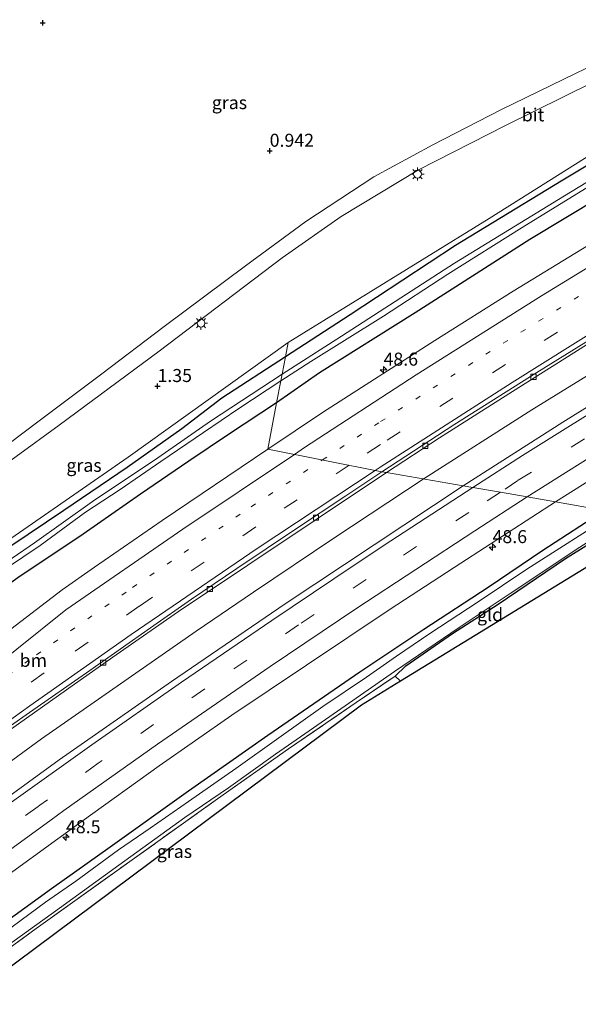
# Model space of a CAD drawing. Units: metres. Extents: x 164828 to 170006, y 481249 to 486732.
# Drawn here: x 168301 to 168408, y 482251 to 482441 of the extents above; entities that cross this region are included whole.
import ezdxf
from ezdxf.enums import TextEntityAlignment as Align

# ---------------------------------------------------------------- set-up
doc = ezdxf.new("R2010")
doc.units = ezdxf.units.M
for name, pattern in [('IE-TERREINAFSCHEIDING', [10, 8, -2]), ('VW-1-3_STREEP', [4, 1, -3]), ('VW-3-9_STREEP', [12, 3, -9])]:
    doc.linetypes.add(name, pattern=pattern)
doc.layers.get('0').update_dxf_attribs({"lineweight": 25})
for name, color, linetype, lineweight in [('B-ME-AM-KILOMETR-S-B1', 7, 'Continuous', 18), ('B-ME-BV-GELEIDECONSTRUCTIE-GELEIDERAIL-L-B1', 213, 'BV-GELEIDERAIL', 18), ('B-ME-IE-GRASLAND-GV-B6', 93, 'Continuous', 18), ('B-ME-IE-GRONDWERKLIJN-GROND_INGERICHT-GV-B6', 253, 'Continuous', 18), ('B-ME-IE-HULPGEOMETRIE-L-B1', 53, 'Continuous', 18), ('B-ME-IE-MEUBILAIR_WEGMEUBILAIR-LICHTMAST-S-B1', 8, 'Continuous', 18), ('B-ME-IE-TERREINAFSCHEIDING-RASTERHEKWERK-L-B1', 8, 'IE-TERREINAFSCHEIDING', 18), ('B-ME-OG-WATER-GV-B6', 153, 'Continuous', 18), ('B-ME-VH-VERH_SOORT-BETON-OVERIG-GV-B6', 8, 'IE-TERREINAFSCHEIDING-NATUURLIJK-HOUTWAL', 18), ('B-ME-VH-VERH_SOORT-BITUMEN-GV-B6', 8, 'IE-TERREINAFSCHEIDING-NATUURLIJK-HOUTWAL', 18), ('B-ME-VV-KOLK-S-B1', 8, 'Continuous', 18), ('B-ME-VW-MARKERING-13STREEP-045-L-B1', 255, 'VW-1-3_STREEP', 18), ('B-ME-VW-MARKERING-39STREEP-015-L-B1', 255, 'VW-3-9_STREEP', 18), ('B-ME-VW-MARKERING-STREEP-015-L-B1', 7, 'Continuous', 18)]:
    doc.layers.add(name, color=color, linetype=linetype, lineweight=lineweight)
for name, color, linetype in [('B-ME-GW-HOOGTEPUNT-S-B1', 10, 'Continuous'), ('B-ME-GW-INSTEEKWATERGANG-L-B1', 10, 'Continuous'), ('B-ME-KG-KADASTRAAL-OPNAMEDTMGRENS-L-B1', 10, 'Continuous')]:
    doc.layers.add(name, color=color, linetype=linetype)
doc.styles.add('NLCS-ISO', font='NLCS-ISO.TTF')
doc.linetypes.add('BV-GELEIDERAIL', pattern='A,10,-3,[108,NLCS.SHX,S=1,R=0,X=0,Y=0],-3', length=16)
doc.linetypes.add('IE-TERREINAFSCHEIDING-NATUURLIJK-HOUTWAL', pattern='A,7,-1.5,[67,NLCS.SHX,S=0.75,R=45,X=0,Y=0],-1.5,7,-1.5,[70,NLCS.SHX,S=0.75,R=0,X=0,Y=0],-1.5', length=20)

# ---------------------------------------------------------------- blocks, each defined once
blk = doc.blocks.new('hecto')
for p, q in [((0, 0.625), (-0.625, 0)), ((0, -0.625), (0, 0.625)), ((-0.625, 0), (0.625, 0)), ((0.625, 0), (0, -0.625))]:
    blk.add_line(p, q)
blk = doc.blocks.new('hoogtepunt')
for p, q in [((-0.5, 0), (0.5, 0)), ((0, 0.5), (0, -0.5))]:
    blk.add_line(p, q)
blk = doc.blocks.new('lantaarnpaal')
for p, q in [((-0.75, 0), (-1.25, 0)), ((-0.88, 0.88), (-0.53, 0.53)), ((0, 0.75), (0, 1.25)), ((0.53, 0.53), (0.88, 0.88)), ((0.75, 0), (1.25, 0)), ((-0.53, -0.53), (-0.88, -0.88)), ((0, -0.75), (0, -1.25)), ((0.53, -0.53), (0.88, -0.88))]:
    blk.add_line(p, q)
blk.add_circle((0, 0), 0.75)
blk = doc.blocks.new('kolk')
blk.add_lwpolyline([(-0.5, -0.5), (0.5, -0.5), (0.5, 0.5), (-0.5, 0.5)], close=True)

msp = doc.modelspace()

# ---------------------------------------------------------------- linework, layer by layer
at = {"layer": 'B-ME-BV-GELEIDECONSTRUCTIE-GELEIDERAIL-L-B1'}
for points in [[(168758.768, 482544.713, 2.486), (168728.643, 482533.105, 2.468), (168708.863, 482525.137, 2.474), (168689.162, 482516.938, 2.45), (168671.957, 482509.688, 2.462), (168657.293, 482503.208, 2.447), (168640.306, 482495.537, 2.447), (168619.727, 482486.052, 2.441), (168593.463, 482473.575, 2.468), (168570.725, 482462.352, 2.48), (168549.355, 482451.541, 2.456), (168529.305, 482441.047, 2.438), (168507.032, 482429.104, 2.396), (168480.275, 482414.205, 2.411), (168450.355, 482396.838, 2.399), (168426.304, 482382.483, 2.423), (168399.092, 482365.726, 2.447), (168378.408, 482352.5, 2.477)], [(168378.408, 482352.5, 2.477), (168361.1, 482341.064, 2.406), (168345.638, 482330.698, 2.43), (168334.622, 482323.172, 2.421), (168321.551, 482314.085, 2.424), (168304.934, 482302.468, 2.433), (168292.213, 482293.198, 2.421), (168279.42, 482283.818, 2.373), (168265.543, 482273.5, 2.4), (168253.782, 482264.738, 2.442), (168237.953, 482252.535, 2.466), (168225.42, 482242.673, 2.481), (168214.935, 482234.363, 2.469), (168201.52, 482223.546, 2.46), (168188.194, 482212.395, 2.499), (168173.96, 482200.394, 2.496), (168155.783, 482184.771, 2.493), (168141.821, 482172.423, 2.523), (168127.897, 482159.963, 2.529), (168113.196, 482146.486, 2.547), (168094.687, 482129.254, 2.553), (168076.461, 482111.69, 2.55), (168061.759, 482097.083, 2.57)]]:
    msp.add_polyline3d(points, dxfattribs=at)
at = {"layer": 'B-ME-GW-INSTEEKWATERGANG-L-B1'}
for points in [[(168617.449, 482517.4, 1.19), (168617.834, 482517.993, 1.19), (168617.778, 482518.934, 1.181), (168617.189, 482520.299, 1.163), (168616.349, 482521.135, 1.145), (168615.421, 482521.316, 1.139), (168614.127, 482521.017, 1.172), (168610.9, 482519.563, 1.169), (168598.152, 482513.774, 1.265), (168581.675, 482505.719, 1.241), (168560.437, 482496.105, 1.337), (168533.186, 482482.186, 1.343), (168508.214, 482469.261, 1.403), (168481.949, 482455.098, 1.328), (168461.691, 482443.478, 1.361), (168439.258, 482430.433, 1.394), (168419.121, 482418.329, 1.328), (168404.756, 482409.626, 1.334), (168384.405, 482397.287, 1.352), (168364.176, 482383.955, 1.319), (168351.767, 482375.925, 1.28)], [(168598.628, 482507.2, 1.886), (168583.841, 482500.035, 1.907), (168571.983, 482494.326, 1.967), (168562.491, 482489.715, 1.961), (168553.693, 482485.167, 2.015), (168541.225, 482478.847, 1.946), (168530.222, 482472.983, 1.94), (168514.839, 482465.17, 1.961), (168499.527, 482456.686, 1.94), (168481.25, 482447.137, 1.874), (168465.167, 482437.822, 1.844), (168453.229, 482431.027, 1.868), (168434.099, 482419.658, 1.946), (168419.104, 482410.719, 1.943), (168398.697, 482398.434, 1.988), (168376.667, 482384.338, 1.961), (168358.327, 482372.847, 2), (168350.083, 482367.081, 2.009)], [(168351.767, 482375.925, 1.28), (168339.591, 482367.981, 1.209), (168331.871, 482362.072, 1.179), (168321.37, 482354.658, 1.194), (168309.208, 482346.395, 1.173), (168299.019, 482339.501, 1.185), (168277.339, 482323.985, 1.209), (168260.25, 482311.515, 1.191), (168243.827, 482299.371, 1.137), (168230.695, 482289.008, 1.185), (168216.763, 482278.223, 1.215), (168202.392, 482267.183, 1.233), (168188.132, 482255.886, 1.239), (168175.394, 482245.467, 1.236)], [(168350.083, 482367.081, 2.009), (168340.854, 482360.992, 2.007), (168333.237, 482355.855, 1.977), (168323.95, 482349.508, 1.986), (168312.955, 482341.847, 1.995), (168300.385, 482333.424, 2.013), (168285.983, 482323.169, 1.98), (168274.718, 482314.953, 1.965), (168264.184, 482306.806, 1.959), (168251.418, 482297.396, 1.899), (168240.339, 482288.775, 1.896), (168229.977, 482280.918, 1.875), (168221.09, 482273.976, 1.857), (168211.133, 482265.997, 1.887), (168204.893, 482261.539, 1.827), (168193.05, 482252.346, 1.815), (168182.027, 482243.127, 1.779)], [(168413.042, 482346.393, 1.178), (168401.219, 482338.693, 1.143), (168390.695, 482331.599, 1.167), (168378.381, 482323.516, 1.194), (168366.033, 482315.313, 1.188), (168348.404, 482303.116, 1.185), (168333.131, 482292.421, 1.164), (168318.108, 482281.654, 1.11), (168306.83, 482273.65, 1.176), (168294.661, 482264.926, 1.197), (168280.566, 482254.628, 1.245), (168266.058, 482243.476, 1.242)], [(168372.837, 482314.565, 0.768), (168374.921, 482316.493, 0.642), (168383.857, 482322.752, 0.582), (168392.616, 482328.401, 0.564), (168405.581, 482337.115, 0.54), (168418.803, 482345.393, 0.554)]]:
    msp.add_polyline3d(points, dxfattribs=at)
at = {"layer": 'B-ME-IE-GRASLAND-GV-B6'}
for points in [[(168351.767, 482375.925, 1.28), (168352.291, 482378.677, 1.337), (168390.869, 482402.499, 1.262), (168420.576, 482421.192, 1.159), (168441.302, 482434.194, 1.361), (168467.026, 482448.521, 1.334), (168509.032, 482471.882, 1.436), (168535.88, 482485.114, 1.383), (168565.882, 482499.856, 1.283)], [(168560.437, 482496.105, 1.337), (168533.186, 482482.186, 1.343), (168508.214, 482469.261, 1.403), (168481.949, 482455.098, 1.328), (168461.691, 482443.478, 1.361), (168439.258, 482430.433, 1.394), (168419.121, 482418.329, 1.328), (168404.756, 482409.626, 1.334), (168384.405, 482397.287, 1.352), (168364.176, 482383.955, 1.319), (168351.767, 482375.925, 1.28)], [(168568.232, 482455.481, 1.97), (168547.8, 482445.058, 1.976), (168527.658, 482434.433, 1.982), (168502.783, 482420.973, 1.982), (168480.457, 482408.474, 1.973), (168460.014, 482396.702, 1.988), (168444.742, 482387.621, 1.967), (168425.115, 482375.803, 1.994), (168405.035, 482363.31, 1.97), (168385.884, 482351.111, 1.979), (168371.195, 482353.662, 1.952), (168381.346, 482360.306, 1.934), (168395.372, 482369.255, 1.925), (168412.543, 482380.047, 1.892), (168436.341, 482394.444, 1.865), (168456.31, 482406.318, 1.874), (168468.511, 482413.242, 1.868), (168486.13, 482423.204, 1.868), (168505.751, 482434.053, 1.85), (168525.084, 482444.513, 1.871), (168551.007, 482458.038, 1.871), (168573.698, 482469.425, 1.868)], [(168574.496, 482436.978, 0.872), (168553.524, 482426.551, 0.944), (168527.464, 482412.65, 0.857), (168516.579, 482407.412, 1.01), (168503.134, 482400.102, 1.16), (168480.645, 482388.025, 1.214), (168457.808, 482374.439, 1.175), (168435.973, 482361.029, 1.127), (168420.565, 482351.013, 1.205), (168413.042, 482346.393, 1.178), (168403.606, 482348.032, 1.637), (168420.937, 482358.892, 1.655), (168436.729, 482368.49, 1.709), (168457.667, 482381.032, 1.694), (168472.684, 482389.848, 1.694), (168486.657, 482397.909, 1.697), (168500.658, 482405.815, 1.709), (168518.271, 482415.657, 1.703), (168532.308, 482423.282, 1.697), (168546.277, 482430.775, 1.697), (168563.483, 482439.84, 1.724)], [(168415.61, 482434.26, 1.317), (168407.586, 482430.393, 1.286), (168393.151, 482423.328, 1.264), (168380.059, 482416.624, 1.218), (168368.753, 482410.5, 1.181), (168355.679, 482401.931, 1.218), (168344.115, 482393.411, 1.218), (168328.462, 482381.708, 1.286), (168316.543, 482372.628, 1.301), (168304.234, 482363.407, 1.279), (168290.26, 482352.926, 1.271), (168279.336, 482345.051, 1.271), (168267.479, 482336.117, 1.286), (168257.771, 482328.861, 1.35), (168240.78, 482316.436, 1.405), (168223.799, 482303.533, 1.432), (168198.777, 482285.099, 1.449), (168177.139, 482305.709, 1.106)], [(168201.135, 482282.853, 1.512), (168223.655, 482299.762, 1.415), (168245.678, 482316.28, 1.415), (168259.016, 482326.114, 1.354), (168272.763, 482336.464, 1.354), (168291.758, 482350.715, 1.318), (168308.294, 482362.777, 1.415), (168327.521, 482377.013, 1.269), (168351.178, 482394.941, 1.196), (168362.45, 482402.869, 1.208), (168377.328, 482411.852, 1.257), (168394.053, 482420.352, 1.305), (168416.457, 482431.434, 1.281)], [(168420.576, 482421.192, 1.159), (168390.869, 482402.499, 1.262), (168352.291, 482378.677, 1.337), (168321.562, 482356.61, 1.317), (168263.693, 482316.528, 1.338), (168227.044, 482288.578, 1.377), (168209.549, 482274.839, 1.325), (168201.135, 482282.853, 1.512)], [(168422.382, 482417.209, 0.41), (168405.358, 482406.864, 0.41), (168384.27, 482393.887, 0.422), (168362.554, 482379.882, 0.446), (168351.132, 482372.589, 0.446), (168351.767, 482375.925, 1.28), (168364.176, 482383.955, 1.319), (168384.405, 482397.287, 1.352), (168404.756, 482409.626, 1.334), (168419.121, 482418.329, 1.328)], [(168411.157, 482398.084, 2.291), (168395.528, 482388.507, 2.267), (168380.46, 482379.03, 2.297), (168358.923, 482365.189, 2.267), (168348.384, 482358.163, 2.264), (168350.083, 482367.081, 2.009), (168358.327, 482372.847, 2), (168376.667, 482384.338, 1.961), (168398.697, 482398.434, 1.988), (168419.104, 482410.719, 1.943)], [(168419.104, 482410.719, 1.943), (168398.697, 482398.434, 1.988), (168376.667, 482384.338, 1.961), (168358.327, 482372.847, 2), (168350.083, 482367.081, 2.009), (168350.878, 482371.256, 0.443), (168356.676, 482374.987, 0.482), (168370.611, 482383.74, 0.467), (168382.958, 482391.759, 0.398), (168397.224, 482400.728, 0.395), (168411.04, 482409.281, 0.392)], [(168102.576, 482185.241, 1.446), (168180.664, 482252.089, 1.347), (168209.549, 482274.839, 1.325), (168227.044, 482288.578, 1.377), (168263.693, 482316.528, 1.338), (168321.562, 482356.61, 1.317), (168352.291, 482378.677, 1.337), (168351.767, 482375.925, 1.28), (168339.591, 482367.981, 1.209), (168331.871, 482362.072, 1.179), (168321.37, 482354.658, 1.194), (168309.208, 482346.395, 1.173), (168299.019, 482339.501, 1.185), (168277.339, 482323.985, 1.209), (168260.25, 482311.515, 1.191), (168243.827, 482299.371, 1.137), (168230.695, 482289.008, 1.185), (168216.763, 482278.223, 1.215), (168202.392, 482267.183, 1.233), (168188.132, 482255.886, 1.239), (168175.394, 482245.467, 1.236)], [(168299.019, 482339.501, 1.185), (168309.208, 482346.395, 1.173), (168321.37, 482354.658, 1.194), (168331.871, 482362.072, 1.179), (168339.591, 482367.981, 1.209), (168351.767, 482375.925, 1.28), (168351.132, 482372.589, 0.446), (168337.396, 482363.504, 0.405), (168327.304, 482356.505, 0.399), (168314.716, 482348.077, 0.417), (168303.563, 482340.185, 0.411), (168291.858, 482332.161, 0.387)], [(168177.962, 482243.617, 0.492), (168190.004, 482253.536, 0.522), (168201.596, 482263.027, 0.501), (168206.831, 482267.03, 0.489), (168211.652, 482270.794, 0.489), (168217.719, 482275.573, 0.504), (168223.856, 482280.395, 0.552), (168229.037, 482284.336, 0.555), (168236.082, 482289.693, 0.567), (168243.953, 482295.974, 0.489), (168252.358, 482302.19, 0.411), (168260.819, 482308.088, 0.39), (168270.504, 482315.379, 0.402), (168278.761, 482321.499, 0.39), (168289.713, 482329.206, 0.42), (168298.394, 482335.413, 0.414), (168304.675, 482339.638, 0.417), (168313.409, 482346.025, 0.432), (168320.016, 482350.42, 0.405), (168327.878, 482355.769, 0.426), (168336.067, 482361.361, 0.414), (168342.838, 482365.996, 0.411), (168350.878, 482371.256, 0.443), (168350.083, 482367.081, 2.009)], [(168350.083, 482367.081, 2.009), (168340.854, 482360.992, 2.007), (168333.237, 482355.855, 1.977), (168323.95, 482349.508, 1.986), (168312.955, 482341.847, 1.995), (168300.385, 482333.424, 2.013), (168285.983, 482323.169, 1.98), (168274.718, 482314.953, 1.965), (168264.184, 482306.806, 1.959), (168251.418, 482297.396, 1.899), (168240.339, 482288.775, 1.896), (168229.977, 482280.918, 1.875), (168221.09, 482273.976, 1.857), (168211.133, 482265.997, 1.887), (168204.893, 482261.539, 1.827), (168193.05, 482252.346, 1.815), (168182.027, 482243.127, 1.779)], [(168182.027, 482243.127, 1.779), (168193.05, 482252.346, 1.815), (168204.893, 482261.539, 1.827), (168211.133, 482265.997, 1.887), (168221.09, 482273.976, 1.857), (168229.977, 482280.918, 1.875), (168240.339, 482288.775, 1.896), (168251.418, 482297.396, 1.899), (168264.184, 482306.806, 1.959), (168274.718, 482314.953, 1.965), (168285.983, 482323.169, 1.98), (168300.385, 482333.424, 2.013), (168312.955, 482341.847, 1.995), (168323.95, 482349.508, 1.986), (168333.237, 482355.855, 1.977), (168340.854, 482360.992, 2.007), (168350.083, 482367.081, 2.009)], [(168350.083, 482367.081, 2.009), (168348.384, 482358.163, 2.264), (168328.112, 482344.425, 2.25), (168315.115, 482335.454, 2.241), (168308.874, 482331.111, 2.229), (168299.072, 482323.559, 2.235), (168286.278, 482313.408, 2.217), (168272.397, 482302.203, 2.196), (168256.551, 482289.589, 2.19), (168239.339, 482275.903, 2.181), (168223.172, 482263.023, 2.181), (168213.702, 482255.566, 2.187), (168201.701, 482246.087, 2.172)], [(168227.976, 482250.918, 1.821), (168235.604, 482256.93, 1.821), (168248.159, 482266.594, 1.815), (168259.019, 482274.97, 1.824), (168265.798, 482280.117, 1.812), (168273.793, 482286.036, 1.803), (168282.145, 482292.166, 1.833), (168293.466, 482300.392, 1.851), (168300.484, 482305.382, 1.866), (168311.283, 482312.968, 1.845), (168319.274, 482318.618, 1.845), (168331.24, 482326.973, 1.842), (168371.195, 482353.662, 1.952), (168385.884, 482351.111, 1.979), (168351.745, 482328.466, 1.941), (168329.866, 482313.505, 1.914), (168308.339, 482298.427, 2.001), (168285.382, 482281.81, 2.001), (168263.352, 482265.396, 1.995), (168246.506, 482252.517, 1.992), (168229.012, 482238.813, 1.983)], [(168259.038, 482247.044, 1.617), (168274.034, 482258.329, 1.635), (168293.287, 482272.554, 1.644), (168312.759, 482286.683, 1.623), (168327.548, 482297.298, 1.623), (168341.489, 482307.015, 1.599), (168355.798, 482316.664, 1.626), (168371.858, 482327.435, 1.617), (168385.476, 482336.275, 1.632), (168403.606, 482348.032, 1.637), (168413.042, 482346.393, 1.178), (168401.219, 482338.693, 1.143), (168390.695, 482331.599, 1.167), (168378.381, 482323.516, 1.194), (168366.033, 482315.313, 1.188), (168348.404, 482303.116, 1.185), (168333.131, 482292.421, 1.164), (168318.108, 482281.654, 1.11), (168306.83, 482273.65, 1.176), (168294.661, 482264.926, 1.197), (168280.566, 482254.628, 1.245), (168266.058, 482243.476, 1.242)], [(168266.058, 482243.476, 1.242), (168280.566, 482254.628, 1.245), (168294.661, 482264.926, 1.197), (168306.83, 482273.65, 1.176), (168318.108, 482281.654, 1.11), (168333.131, 482292.421, 1.164), (168348.404, 482303.116, 1.185), (168366.033, 482315.313, 1.188), (168378.381, 482323.516, 1.194), (168390.695, 482331.599, 1.167), (168401.219, 482338.693, 1.143), (168413.042, 482346.393, 1.178)], [(168415.246, 482346.011, 0.279), (168398.139, 482335.121, 0.279), (168388.78, 482328.797, 0.279), (168379.526, 482322.761, 0.279), (168373.097, 482318.378, 0.279), (168367.362, 482314.369, 0.279), (168358.955, 482308.703, 0.279), (168350.512, 482302.666, 0.279), (168342.282, 482296.8, 0.279), (168333.148, 482290.458, 0.279), (168325.773, 482285.305, 0.279), (168319.748, 482281.153, 0.279), (168311.542, 482275.12, 0.279), (168305.697, 482271.082, 0.279), (168299.317, 482266.353, 0.279), (168294.646, 482263.234, 0.279), (168291.962, 482261.07, 0.279), (168285.638, 482256.269, 0.279), (168275.731, 482248.916, 0.279)], [(168281.291, 482250.258, 0.279), (168296.403, 482261.344, 0.279), (168308.394, 482269.927, 0.279), (168319.796, 482278.242, 0.279), (168332.432, 482287.347, 0.279), (168340.819, 482293.084, 0.279), (168349.89, 482299.539, 0.279), (168360.328, 482306.754, 0.279), (168372.734, 482315.406, 0.279), (168385.158, 482323.917, 0.279), (168394.95, 482330.421, 0.279), (168408.279, 482339.303, 0.279), (168418.098, 482345.515, 0.279), (168418.803, 482345.393, 0.554), (168405.581, 482337.115, 0.54), (168392.616, 482328.401, 0.564), (168383.857, 482322.752, 0.582), (168374.921, 482316.493, 0.642), (168372.837, 482314.565, 0.768)], [(168372.837, 482314.565, 0.768), (168365.337, 482309.454, 0.765), (168352.375, 482300.542, 0.744), (168338.725, 482290.955, 0.741), (168303.922, 482266.047, 0.702), (168284.084, 482251.564, 0.645), (168269.616, 482240.642, 0.702)]]:
    msp.add_polyline3d(points, dxfattribs=at)
at = {"layer": 'B-ME-IE-GRONDWERKLIJN-GROND_INGERICHT-GV-B6'}
for points in [[(168372.837, 482314.565, 0.768), (168374.921, 482316.493, 0.642), (168383.857, 482322.752, 0.582), (168392.616, 482328.401, 0.564), (168405.581, 482337.115, 0.54), (168418.803, 482345.393, 0.554), (168424.344, 482344.43, 0.704), (168373.867, 482313.547, 0.803), (168372.837, 482314.565, 0.768)], [(168372.837, 482314.565, 0.768), (168373.867, 482313.547, 0.803), (168366.361, 482308.955, 0.87), (168244.992, 482218.437, 0.738), (168246.238, 482217.001, 0.72), (168245.506, 482216.384, 0.702), (168243.959, 482217.949, 0.699), (168243.161, 482218.905, 0.735), (168243.163, 482220.004, 0.765), (168245.486, 482222.128, 0.714), (168256.319, 482230.801, 0.657), (168269.616, 482240.642, 0.702), (168284.084, 482251.564, 0.645), (168303.922, 482266.047, 0.702), (168338.725, 482290.955, 0.741), (168352.375, 482300.542, 0.744), (168365.337, 482309.454, 0.765), (168372.837, 482314.565, 0.768)]]:
    msp.add_polyline3d(points, dxfattribs=at)
at = {"layer": 'B-ME-IE-HULPGEOMETRIE-L-B1'}
for points in [[(168209.549, 482274.839, 1.325), (168227.044, 482288.578, 1.377), (168263.693, 482316.528, 1.338), (168321.562, 482356.61, 1.317), (168352.291, 482378.677, 1.337), (168390.869, 482402.499, 1.262), (168420.576, 482421.192, 1.159), (168441.302, 482434.194, 1.361), (168467.026, 482448.521, 1.334), (168509.032, 482471.882, 1.436), (168535.88, 482485.114, 1.383)], [(168424.344, 482344.43, 0.704), (168418.803, 482345.393, 0.554), (168418.098, 482345.515, 0.279), (168415.246, 482346.011, 0.279), (168413.042, 482346.393, 1.178), (168403.606, 482348.032, 1.637), (168398.196, 482348.972, 1.77), (168393.078, 482349.861, 1.869), (168387.762, 482350.785, 1.956), (168385.884, 482351.111, 1.979), (168371.195, 482353.662, 1.952), (168370.289, 482353.819, 1.961), (168348.384, 482358.163, 2.264), (168350.083, 482367.081, 2.009), (168350.878, 482371.256, 0.443), (168351.132, 482372.589, 0.446), (168351.767, 482375.925, 1.28), (168352.291, 482378.677, 1.337)]]:
    msp.add_polyline3d(points, dxfattribs=at)
at = {"layer": 'B-ME-IE-TERREINAFSCHEIDING-RASTERHEKWERK-L-B1'}
msp.add_line((168373.867, 482313.547, 0.803), (168372.837, 482314.565, 0.768), dxfattribs=at)
msp.add_polyline3d([(168245.506, 482216.384, 0.702), (168243.959, 482217.949, 0.699), (168243.161, 482218.905, 0.735), (168243.163, 482220.004, 0.765), (168245.486, 482222.128, 0.714), (168256.319, 482230.801, 0.657), (168269.616, 482240.642, 0.702), (168284.084, 482251.564, 0.645), (168303.922, 482266.047, 0.702), (168338.725, 482290.955, 0.741), (168352.375, 482300.542, 0.744), (168365.337, 482309.454, 0.765), (168372.837, 482314.565, 0.768)], dxfattribs=at)
at = {"layer": 'B-ME-KG-KADASTRAAL-OPNAMEDTMGRENS-L-B1'}
for points in [[(168424.344, 482344.43, 0.704), (168373.867, 482313.547, 0.803), (168366.361, 482308.955, 0.87)], [(168366.361, 482308.955, 0.87), (168244.992, 482218.437, 0.738), (168246.238, 482217.001, 0.72), (168245.506, 482216.384, 0.702), (168245.288, 482216.201, 0.279), (168244.499, 482215.536, 0.276), (168244.2, 482215.284, 0.735), (168243.496, 482214.69, 0.741), (168241.787, 482216.123, 0.669), (168196.637, 482177.124, 0.804), (168146.47, 482134.678, 0.804), (168111.952, 482100.881, 0.882), (168083.42, 482072.633, 1.114)]]:
    msp.add_polyline3d(points, dxfattribs=at)
at = {"layer": 'B-ME-OG-WATER-GV-B6'}
for points in [[(168350.878, 482371.256, 0.443), (168351.132, 482372.589, 0.446), (168362.554, 482379.882, 0.446), (168384.27, 482393.887, 0.422), (168405.358, 482406.864, 0.41), (168422.382, 482417.209, 0.41), (168440.932, 482428.173, 0.377), (168457.214, 482437.4, 0.386), (168471.265, 482445.452, 0.422), (168491.351, 482456.544, 0.398), (168503.302, 482462.968, 0.392), (168518.653, 482471.213, 0.347), (168529.102, 482476.717, 0.32), (168543.556, 482484.268, 0.329), (168553.472, 482489.463, 0.341), (168563.893, 482494.544, 0.287)], [(168565.689, 482494.319, 0.311), (168548.03, 482485.464, 0.299), (168532.148, 482477.084, 0.305), (168520.88, 482471.426, 0.392), (168505.274, 482463.125, 0.404), (168493.043, 482456.231, 0.362), (168480.399, 482449.198, 0.35), (168465.173, 482440.842, 0.371), (168452.915, 482433.748, 0.329), (168441.925, 482427.559, 0.368), (168432.337, 482422.047, 0.374), (168423.112, 482416.541, 0.392), (168411.04, 482409.281, 0.392), (168397.224, 482400.728, 0.395), (168382.958, 482391.759, 0.398), (168370.611, 482383.74, 0.467), (168356.676, 482374.987, 0.482), (168350.878, 482371.256, 0.443)], [(168291.858, 482332.161, 0.387), (168303.563, 482340.185, 0.411), (168314.716, 482348.077, 0.417), (168327.304, 482356.505, 0.399), (168337.396, 482363.504, 0.405), (168351.132, 482372.589, 0.446), (168350.878, 482371.256, 0.443), (168342.838, 482365.996, 0.411), (168336.067, 482361.361, 0.414), (168327.878, 482355.769, 0.426), (168320.016, 482350.42, 0.405), (168313.409, 482346.025, 0.432), (168304.675, 482339.638, 0.417), (168298.394, 482335.413, 0.414)], [(168275.731, 482248.916, 0.279), (168285.638, 482256.269, 0.279), (168291.962, 482261.07, 0.279), (168294.646, 482263.234, 0.279), (168299.317, 482266.353, 0.279), (168305.697, 482271.082, 0.279), (168311.542, 482275.12, 0.279), (168319.748, 482281.153, 0.279), (168325.773, 482285.305, 0.279), (168333.148, 482290.458, 0.279), (168342.282, 482296.8, 0.279), (168350.512, 482302.666, 0.279), (168358.955, 482308.703, 0.279), (168367.362, 482314.369, 0.279), (168373.097, 482318.378, 0.279), (168379.526, 482322.761, 0.279), (168388.78, 482328.797, 0.279), (168398.139, 482335.121, 0.279), (168415.246, 482346.011, 0.279)], [(168408.279, 482339.303, 0.279), (168394.95, 482330.421, 0.279), (168385.158, 482323.917, 0.279), (168372.734, 482315.406, 0.279), (168360.328, 482306.754, 0.279), (168349.89, 482299.539, 0.279), (168340.819, 482293.084, 0.279), (168332.432, 482287.347, 0.279), (168319.796, 482278.242, 0.279), (168308.394, 482269.927, 0.279), (168296.403, 482261.344, 0.279), (168281.291, 482250.258, 0.279)]]:
    msp.add_polyline3d(points, dxfattribs=at)
at = {"layer": 'B-ME-VH-VERH_SOORT-BETON-OVERIG-GV-B6'}
msp.add_polyline3d([(168573.698, 482469.425, 1.868), (168551.007, 482458.038, 1.871), (168525.084, 482444.513, 1.871), (168505.751, 482434.053, 1.85), (168486.13, 482423.204, 1.868), (168468.511, 482413.242, 1.868), (168456.31, 482406.318, 1.874), (168436.341, 482394.444, 1.865), (168412.543, 482380.047, 1.892), (168395.372, 482369.255, 1.925), (168381.346, 482360.306, 1.934), (168371.195, 482353.662, 1.952), (168370.289, 482353.819, 1.961), (168384.144, 482362.823, 1.967), (168400.069, 482372.892, 1.934), (168410.838, 482379.571, 1.916), (168426.113, 482388.966, 1.952), (168443.38, 482399.259, 1.895), (168458.517, 482408.263, 1.901), (168482.112, 482421.665, 1.904), (168504.419, 482434.006, 1.886), (168523.93, 482444.55, 1.88), (168544.372, 482455.192, 1.892), (168566.707, 482466.57, 1.88)], dxfattribs=at)
at = {"layer": 'B-ME-VH-VERH_SOORT-BITUMEN-GV-B6'}
for points in [[(168563.483, 482439.84, 1.724), (168546.277, 482430.775, 1.697), (168532.308, 482423.282, 1.697), (168518.271, 482415.657, 1.703), (168500.658, 482405.815, 1.709), (168486.657, 482397.909, 1.697), (168472.684, 482389.848, 1.694), (168457.667, 482381.032, 1.694), (168436.729, 482368.49, 1.709), (168420.937, 482358.892, 1.655), (168403.606, 482348.032, 1.637), (168398.196, 482348.972, 1.77), (168393.078, 482349.861, 1.869), (168387.762, 482350.785, 1.956), (168385.884, 482351.111, 1.979), (168405.035, 482363.31, 1.97), (168425.115, 482375.803, 1.994), (168444.742, 482387.621, 1.967), (168460.014, 482396.702, 1.988), (168480.457, 482408.474, 1.973), (168502.783, 482420.973, 1.982), (168527.658, 482434.433, 1.982), (168547.8, 482445.058, 1.976), (168568.232, 482455.481, 1.97)], [(168290.26, 482352.926, 1.271), (168304.234, 482363.407, 1.279), (168316.543, 482372.628, 1.301), (168328.462, 482381.708, 1.286), (168344.115, 482393.411, 1.218), (168355.679, 482401.931, 1.218), (168368.753, 482410.5, 1.181), (168380.059, 482416.624, 1.218), (168393.151, 482423.328, 1.264), (168407.586, 482430.393, 1.286), (168415.61, 482434.26, 1.317)], [(168416.457, 482431.434, 1.281), (168394.053, 482420.352, 1.305), (168377.328, 482411.852, 1.257), (168362.45, 482402.869, 1.208), (168351.178, 482394.941, 1.196), (168327.521, 482377.013, 1.269), (168308.294, 482362.777, 1.415), (168291.758, 482350.715, 1.318), (168290.26, 482352.926, 1.271)], [(168410.838, 482379.571, 1.916), (168400.069, 482372.892, 1.934), (168384.144, 482362.823, 1.967), (168370.289, 482353.819, 1.961), (168348.384, 482358.163, 2.264), (168358.923, 482365.189, 2.267), (168380.46, 482379.03, 2.297), (168395.528, 482388.507, 2.267), (168411.157, 482398.084, 2.291)], [(168201.701, 482246.087, 2.172), (168213.702, 482255.566, 2.187), (168223.172, 482263.023, 2.181), (168239.339, 482275.903, 2.181), (168256.551, 482289.589, 2.19), (168272.397, 482302.203, 2.196), (168286.278, 482313.408, 2.217), (168299.072, 482323.559, 2.235), (168308.874, 482331.111, 2.229), (168315.115, 482335.454, 2.241), (168328.112, 482344.425, 2.25), (168348.384, 482358.163, 2.264), (168370.289, 482353.819, 1.961)], [(168370.289, 482353.819, 1.961), (168363.345, 482349.159, 1.893), (168353.728, 482342.755, 1.851), (168342.434, 482335.219, 1.857), (168333.758, 482329.32, 1.857), (168325.86, 482323.829, 1.857), (168314.228, 482315.643, 1.86), (168302.611, 482307.561, 1.857), (168295.286, 482302.402, 1.851), (168285.709, 482295.464, 1.866), (168276.231, 482288.521, 1.857), (168267.573, 482282.145, 1.845), (168256.88, 482274.051, 1.833), (168244.967, 482264.806, 1.839), (168233.287, 482255.837, 1.863), (168223.302, 482247.945, 1.848)], [(168295.286, 482302.402, 1.851), (168302.611, 482307.561, 1.857), (168314.228, 482315.643, 1.86), (168325.86, 482323.829, 1.857), (168333.758, 482329.32, 1.857), (168342.434, 482335.219, 1.857), (168353.728, 482342.755, 1.851), (168363.345, 482349.159, 1.893), (168370.289, 482353.819, 1.961), (168371.195, 482353.662, 1.952), (168331.24, 482326.973, 1.842), (168319.274, 482318.618, 1.845), (168311.283, 482312.968, 1.845), (168300.484, 482305.382, 1.866)], [(168229.012, 482238.813, 1.983), (168246.506, 482252.517, 1.992), (168263.352, 482265.396, 1.995), (168285.382, 482281.81, 2.001), (168308.339, 482298.427, 2.001), (168329.866, 482313.505, 1.914), (168351.745, 482328.466, 1.941), (168385.884, 482351.111, 1.979), (168387.762, 482350.785, 1.956), (168393.078, 482349.861, 1.869), (168398.196, 482348.972, 1.77), (168403.606, 482348.032, 1.637), (168385.476, 482336.275, 1.632), (168371.858, 482327.435, 1.617), (168355.798, 482316.664, 1.626), (168341.489, 482307.015, 1.599), (168327.548, 482297.298, 1.623), (168312.759, 482286.683, 1.623), (168293.287, 482272.554, 1.644), (168274.034, 482258.329, 1.635), (168259.038, 482247.044, 1.617)]]:
    msp.add_polyline3d(points, dxfattribs=at)
at = {"layer": 'B-ME-VW-MARKERING-13STREEP-045-L-B1'}
for points in [[(168358.8691, 482356.0837, 2.1289), (168370.0544, 482363.4654, 2.1237), (168393.6092, 482378.5291, 2.1115), (168413.7599, 482391.0629, 2.107), (168439.2596, 482406.4055, 2.1104), (168462.7161, 482420.092, 2.111), (168481.6281, 482430.7879, 2.1202), (168508.2241, 482445.4426, 2.1243), (168532.0302, 482458.099, 2.1326), (168560.9459, 482472.9493, 2.1371)], [(168256.3043, 482283.9089, 2.1633), (168257.7562, 482285.0029, 2.1594), (168278.9698, 482300.7197, 2.1495), (168303.9663, 482318.6645, 2.1396), (168322.4336, 482331.5779, 2.1243), (168345.2087, 482347.0685, 2.1353), (168358.8691, 482356.0837, 2.1289)]]:
    msp.add_polyline3d(points, dxfattribs=at)
at = {"layer": 'B-ME-VW-MARKERING-39STREEP-015-L-B1'}
for points in [[(168761.153, 482556.1418, 2.1366), (168738.2958, 482547.5399, 2.127), (168713.444, 482537.748, 2.1173), (168687.7199, 482527.1659, 2.1022), (168661.1043, 482515.8381, 2.0946), (168635.3008, 482504.3655, 2.1065), (168613.0297, 482494.116, 2.0743), (168590.7766, 482483.5265, 2.0564), (168559.3257, 482467.9803, 2.0489), (168534.0918, 482454.9984, 2.0427), (168506.8843, 482440.5037, 2.0354), (168480.8753, 482426.111, 2.0353), (168461.4748, 482415.1016, 2.0289), (168438.1843, 482401.4665, 2.0225), (168414.1748, 482386.9776, 2.0201), (168394.0472, 482374.4198, 2.0247), (168370.0037, 482359.0192, 2.0369), (168364.0161, 482355.063, 2.0398)], [(168756.772, 482533.425, 1.938), (168738.122, 482526.331, 1.98), (168716.209, 482517.515, 1.941), (168691.766, 482507.36, 1.899), (168668.741, 482497.516, 1.944), (168646.24, 482487.414, 1.866), (168623.292, 482476.828, 1.836), (168602.557, 482467.045, 1.866), (168579.273, 482455.719, 1.875), (168556.827, 482444.312, 1.899), (168535.181, 482432.932, 1.872), (168514.153, 482421.65, 1.884), (168492.567, 482409.721, 1.89), (168480.411, 482402.816, 1.89), (168460.01, 482391.055, 1.893), (168438.65, 482378.32, 1.86), (168419.344, 482366.51, 1.857), (168396.421, 482352.136, 1.863), (168393.078, 482349.861, 1.869)], [(168364.0161, 482355.063, 2.0398), (168346.0777, 482343.2104, 2.0485), (168323.6989, 482327.9538, 2.046), (168305.4148, 482315.1586, 2.0543), (168280.6172, 482297.3391, 2.0542), (168259.5006, 482281.6965, 2.0672), (168238.1042, 482265.3816, 2.0671), (168217.0652, 482248.9208, 2.0797), (168199.7007, 482234.9919, 2.0889), (168180.196, 482218.9191, 2.0991), (168160.8915, 482202.6164, 2.1175), (168141.009, 482185.4002, 2.1281), (168119.4331, 482166.2517, 2.1461), (168100.4641, 482148.8414, 2.1482), (168079.7184, 482129.3408, 2.1688), (168060.8265, 482111.0511, 2.1739), (168054.7385, 482105.0067, 2.1805)], [(168393.078, 482349.861, 1.869), (168387.002, 482346.016, 1.821), (168367.275, 482333.096, 1.833), (168354.259, 482324.371, 1.815), (168336.278, 482312.117, 1.827), (168315.804, 482297.798, 1.884), (168304.6353, 482289.7405, 1.9208), (168304.2973, 482289.4965, 1.9095), (168296.7151, 482283.9869, 1.9205), (168294.1877, 482282.1505, 1.9067), (168291.2677, 482280.0125, 1.95), (168288.3477, 482277.8743, 1.9257), (168276.1321, 482268.8533, 1.9226), (168273.5461, 482266.9103, 1.9416), (168270.9599, 482264.9675, 1.9113), (168268.3739, 482263.0245, 1.9086), (168265.7877, 482261.0815, 1.9312), (168242.0441, 482242.7449, 1.9583)]]:
    msp.add_polyline3d(points, dxfattribs=at)
at = {"layer": 'B-ME-VW-MARKERING-STREEP-015-L-B1'}
for points in [[(168760.3583, 482552.0232, 2.0459), (168742.1509, 482545.1929, 2.0431), (168717.1352, 482535.3774, 2.0317), (168695.2, 482526.402, 2.0184), (168666.8713, 482514.4283, 2.0041), (168645.3804, 482504.9562, 2.0092), (168624.457, 482495.4601, 1.9939), (168597.6703, 482482.8527, 1.9645), (168574.5554, 482471.551, 1.962), (168553.5556, 482460.9919, 1.9675), (168533.7912, 482450.7911, 1.9597), (168512.1269, 482439.267, 1.9522), (168491.8187, 482428.1217, 1.9498), (168468.4137, 482414.9694, 1.9496), (168443.7701, 482400.6246, 1.9416), (168418.1346, 482385.2212, 1.9445), (168395.294, 482370.9907, 1.9357), (168369.9567, 482354.7184, 1.9473), (168368.9887, 482354.0769, 1.9477)], [(168690.891, 482548.2741, 1.8824), (168686.6488, 482545.9528, 1.8939), (168643.6897, 482522.6778, 2.3336), (168613.216, 482505.6339, 2.3378), (168591.4304, 482493.4912, 2.2763), (168571.3939, 482482.7177, 2.2311), (168548.1285, 482470.7174, 2.2214), (168521.9962, 482457.1218, 2.2208), (168498.0659, 482444.2611, 2.2197), (168473.683, 482430.7256, 2.2104), (168446.252, 482414.9594, 2.2065), (168422.8317, 482401.0234, 2.2088), (168400.9287, 482387.6194, 2.203), (168376.8936, 482372.4108, 2.2154), (168355.4424, 482358.4583, 2.2205), (168353.4902, 482357.1504, 2.2205)], [(168757.577, 482537.6, 2.025), (168743.909, 482532.419, 2.049), (168728.91, 482526.518, 2.058), (168713.446, 482520.285, 2.055), (168699.448, 482514.496, 2.013), (168680.711, 482506.553, 2.001), (168664.915, 482499.704, 1.989), (168648.816, 482492.535, 1.98), (168629.271, 482483.573, 1.974), (168606.407, 482472.838, 1.956), (168582.98, 482461.509, 1.956), (168562.942, 482451.476, 1.977), (168545.006, 482442.198, 1.974), (168523.53, 482430.797, 1.983), (168505.379, 482420.954, 1.989), (168486.874, 482410.632, 2.016), (168458.089, 482394.066, 1.971), (168437.881, 482382.029, 1.968), (168417.095, 482369.308, 1.95), (168397.32, 482356.941, 1.938), (168387.762, 482350.785, 1.956)], [(168755.982, 482529.331, 1.848), (168745.36, 482525.234, 1.803), (168727.248, 482518.094, 1.854), (168702.938, 482508.138, 1.845), (168682.235, 482499.361, 1.824), (168663.733, 482491.344, 1.812), (168635.83, 482478.673, 1.773), (168614.929, 482468.919, 1.785), (168592.126, 482458.002, 1.794), (168568.636, 482446.306, 1.797), (168540.954, 482431.925, 1.791), (168519.24, 482420.318, 1.767), (168493.463, 482406.079, 1.776), (168462.786, 482388.513, 1.782), (168439.424, 482374.573, 1.785), (168418.07, 482361.469, 1.782), (168398.196, 482348.972, 1.77)], [(168353.4902, 482357.1504, 2.2205), (168332.073, 482342.8016, 2.2196), (168309.585, 482327.2838, 2.2283), (168281.3236, 482304.6265, 2.1906), (168243.172, 482273.9656, 2.1602), (168226.7471, 482261.1027, 2.1632), (168203.6133, 482242.7916, 2.1846), (168177.4393, 482221.2654, 2.1909), (168159.5317, 482206.1669, 2.2153), (168139.49, 482188.8282, 2.2271), (168118.6226, 482170.3347, 2.2416), (168100.4763, 482153.7518, 2.2434), (168079.8735, 482134.44, 2.2647), (168062.1671, 482117.3875, 2.2685), (168052.3575, 482107.6939, 2.2761)], [(168368.9887, 482354.0769, 1.9477), (168346.3418, 482339.0678, 1.9578), (168322.137, 482322.5284, 1.9518), (168302.6739, 482308.8309, 1.9583), (168281.8483, 482293.8269, 1.9499), (168259.772, 482277.4208, 1.9703), (168238.1982, 482260.933, 1.975), (168214.4594, 482242.2949, 1.9928), (168197.0682, 482228.2193, 1.987), (168175.6738, 482210.4895, 1.9969), (168155.2623, 482193.0475, 2.0144), (168131.7549, 482172.4324, 2.043), (168114.2926, 482156.7002, 2.0514), (168092.6895, 482136.6486, 2.0638), (168074.8584, 482119.6939, 2.0793), (168057.1017, 482102.3397, 2.0856)], [(168387.762, 482350.785, 1.956), (168370.767, 482339.712, 1.917), (168361.049, 482333.252, 1.944), (168349.139, 482325.234, 1.971), (168331.841, 482313.413, 1.953), (168314.592, 482301.332, 1.971), (168298.73, 482289.984, 1.986), (168281.998, 482277.769, 2.001), (168270.791, 482269.443, 1.998), (168256.54, 482258.638, 1.995), (168241.965, 482247.344, 1.995), (168228.357, 482236.668, 2.04), (168212.382, 482223.882, 2.022), (168195.652, 482210.21, 2.052), (168183.723, 482200.276, 2.064), (168169.068, 482187.832, 2.055), (168153.921, 482174.714, 2.052), (168139.282, 482161.737, 2.079), (168123.704, 482147.686, 2.067), (168110.328, 482135.445, 2.085), (168094.829, 482120.973, 2.106), (168082.07, 482108.701, 2.142), (168065.683, 482092.653, 2.149)], [(168398.196, 482348.972, 1.77), (168388.14, 482342.475, 1.74), (168365.483, 482327.602, 1.77), (168348.849, 482316.372, 1.77), (168327.214, 482301.437, 1.77), (168309.231, 482288.706, 1.782), (168306.7799, 482286.9001, 1.82), (168298.1033, 482280.5967, 1.8291), (168295.7177, 482278.8541, 1.8127), (168272.1467, 482261.3479, 1.8466), (168269.9781, 482259.7061, 1.8311), (168267.1455, 482257.5675, 1.837), (168264.3131, 482255.4289, 1.8152), (168258.9839, 482251.3399, 1.831)]]:
    msp.add_polyline3d(points, dxfattribs=at)

# ---------------------------------------------------------------- block references
at = {"layer": 'B-ME-AM-KILOMETR-S-B1', "rotation": 90}
for p in [(168370.616, 482373.419, 2.208), (168391.55, 482339.318, 1.644), (168309.638, 482283.572, 1.665)]:
    msp.add_blockref('hecto', p, dxfattribs=at)
at = {"layer": 'B-ME-GW-HOOGTEPUNT-S-B1', "rotation": 90}
for p in [(168305.168, 482440.06, 0.598), (168305.168, 482440.06, 0.598), (168348.751, 482415.483, 0.942), (168348.751, 482415.483, 0.942), (168327.204, 482370.274, 1.35), (168327.204, 482370.274, 1.35)]:
    msp.add_blockref('hoogtepunt', p, dxfattribs=at)
at = {"layer": 'B-ME-IE-MEUBILAIR_WEGMEUBILAIR-LICHTMAST-S-B1', "rotation": 90}
for p in [(168377.14, 482411.006, 1.301), (168335.553, 482382.354, 1.281)]:
    msp.add_blockref('lantaarnpaal', p, dxfattribs=at)
at = {"layer": 'B-ME-VV-KOLK-S-B1', "rotation": 90}
for p in [(168399.432, 482372.056, 1.925), (168378.633, 482358.777, 1.946), (168357.641, 482344.984, 1.83), (168337.268, 482331.291, 1.803), (168316.791, 482317.118, 1.809)]:
    msp.add_blockref('kolk', p, dxfattribs=at)

# ---------------------------------------------------------------- texts
at = {"layer": 'B-ME-AM-KILOMETR-S-B1', "ltscale": 0.2, "style": 'NLCS-ISO'}
for s, p in [('48.6', (168370.616, 482373.419, 2.208)), ('48.6', (168391.55, 482339.318, 1.644)), ('48.5', (168309.638, 482283.572, 1.665))]:
    msp.add_text(s, height=2.5, dxfattribs=at).set_placement(p, align=Align.BOTTOM_LEFT)
at = {"layer": 'B-ME-GW-HOOGTEPUNT-S-B1', "ltscale": 0.2, "style": 'NLCS-ISO'}
for s, p in [('0.942', (168348.751, 482415.483, 0.942)), ('0.942', (168348.751, 482415.483, 0.942)), ('1.35', (168327.204, 482370.274, 1.35)), ('1.35', (168327.204, 482370.274, 1.35))]:
    msp.add_text(s, height=2.5, dxfattribs=at).set_placement(p, align=Align.BOTTOM_LEFT)
at = {"layer": 'B-ME-IE-GRASLAND-GV-B6', "ltscale": 0.2, "style": 'NLCS-ISO'}
for p in [(168341.0265, 482424.7425), (168313.0955, 482355.051), (168330.4625, 482280.858)]:
    msp.add_text('gras', height=2.5, dxfattribs=at).set_placement(p, align=Align.MIDDLE_CENTER)
at = {"layer": 'B-ME-IE-GRONDWERKLIJN-GROND_INGERICHT-GV-B6', "ltscale": 0.2, "style": 'NLCS-ISO'}
msp.add_text('gld', height=2.5, dxfattribs=at).set_placement((168391.0737, 482326.3623), align=Align.MIDDLE_CENTER)
at = {"layer": 'B-ME-VH-VERH_SOORT-BITUMEN-GV-B6', "ltscale": 0.2, "style": 'NLCS-ISO'}
msp.add_text('bit', height=2.5, dxfattribs=at).set_placement((168399.3326, 482422.3959), align=Align.MIDDLE_CENTER)
at = {"layer": 'B-ME-VW-MARKERING-13STREEP-045-L-B1', "ltscale": 0.2, "style": 'NLCS-ISO'}
msp.add_text('bm', height=2.5, dxfattribs=at).set_placement((168303.3583, 482317.5752), align=Align.MIDDLE_CENTER)

doc.saveas('drawing.dxf')
